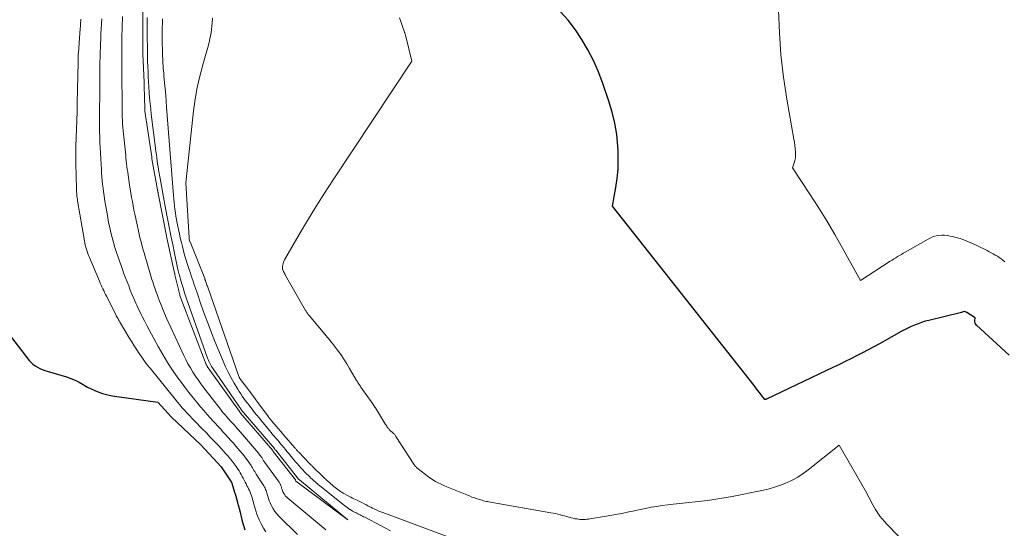
# Model space of a CAD drawing. Units: feet. Extents: x 1174172 to 1184172, y 7056594 to 7061370.
# Drawn here: x 1179849 to 1179976, y 7056891 to 7056956 of the extents above; entities that cross this region are included whole.
import ezdxf

# ---------------------------------------------------------------- set-up
doc = ezdxf.new("R2010")
doc.units = ezdxf.units.FT
doc.header["$MEASUREMENT"] = 0
doc.layers.add('Level 44', color=7, linetype='Continuous', lineweight=0)
doc.layers.add('Level 45', color=7, linetype='Continuous', lineweight=0)

msp = doc.modelspace()

# ---------------------------------------------------------------- linework, layer by layer
at = {"layer": 'Level 44', "color": 32, "linetype": 'Continuous', "lineweight": 30, "elevation": 2290, "flags": 128}
for points in [[(1179976.82, 7056912.95), (1179972.6, 7056916.8), (1179972.5, 7056916.93), (1179972.42, 7056917.07), (1179972.39, 7056917.23), (1179972.39, 7056917.4), (1179972.44, 7056917.75), (1179971.37, 7056918.44), (1179971.28, 7056918.49), (1179971.16, 7056918.54), (1179971.06, 7056918.57), (1179970.99, 7056918.56), (1179970.87, 7056918.52), (1179970.81, 7056918.5), (1179970.76, 7056918.48), (1179970.7, 7056918.47), (1179970.64, 7056918.45), (1179966.42, 7056917.43), (1179965.95, 7056917.31), (1179965.5, 7056917.17), (1179965.05, 7056917), (1179964.6, 7056916.83), (1179964.17, 7056916.63), (1179963.73, 7056916.42), (1179963.31, 7056916.21), (1179962.88, 7056915.98), (1179960.05, 7056914.42), (1179959.32, 7056914.02), (1179958.59, 7056913.62), (1179957.85, 7056913.23), (1179957.11, 7056912.85), (1179956.37, 7056912.47), (1179955.63, 7056912.1), (1179954.88, 7056911.73), (1179954.13, 7056911.37), (1179945.48, 7056907.27), (1179945.42, 7056907.23), (1179945.41, 7056907.22), (1179945.24, 7056907.19), (1179944.78, 7056907.8), (1179944.56, 7056908.11), (1179944.32, 7056908.41), (1179944.09, 7056908.71), (1179943.86, 7056909.02), (1179925.59, 7056932.19), (1179926.01, 7056934.58), (1179926.18, 7056935.78), (1179926.29, 7056936.98), (1179926.32, 7056938.18), (1179926.3, 7056939.39), (1179926.27, 7056939.95), (1179926.12, 7056941.43), (1179925.89, 7056942.9), (1179925.54, 7056944.33), (1179925.11, 7056945.76), (1179924.27, 7056948.17), (1179923.72, 7056949.61), (1179923.1, 7056951.01), (1179922.4, 7056952.38), (1179921.63, 7056953.71), (1179920.78, 7056954.98), (1179919.85, 7056956.2), (1179918.83, 7056957.34)], [(1179846.93, 7056916.52), (1179850.23, 7056912.26), (1179850.46, 7056912), (1179850.7, 7056911.77), (1179850.98, 7056911.56), (1179851.27, 7056911.38), (1179851.58, 7056911.22), (1179851.89, 7056911.08), (1179852.22, 7056910.96), (1179852.55, 7056910.85), (1179855.05, 7056910.12), (1179855.61, 7056909.93), (1179856.16, 7056909.71), (1179856.68, 7056909.44), (1179857.19, 7056909.15), (1179857.3, 7056909.08), (1179857.75, 7056908.81), (1179858.22, 7056908.57), (1179858.71, 7056908.35), (1179859.2, 7056908.16), (1179859.7, 7056907.99), (1179860.21, 7056907.85), (1179860.73, 7056907.74), (1179861.25, 7056907.65), (1179866.84, 7056906.85), (1179868.55, 7056904.95), (1179868.59, 7056904.91), (1179872.39, 7056901.36), (1179875, 7056898.51), (1179875.09, 7056898.4), (1179876.29, 7056896.59), (1179876.3, 7056896.57), (1179876.31, 7056896.56), (1179876.32, 7056896.54), (1179876.33, 7056896.52), (1179876.79, 7056895.11), (1179876.81, 7056895.01), (1179877.11, 7056893.96), (1179877.14, 7056893.87), (1179877.16, 7056893.78), (1179877.19, 7056893.69), (1179877.21, 7056893.6), (1179877.45, 7056892.63), (1179877.59, 7056892.06), (1179877.74, 7056891.49), (1179877.9, 7056890.92), (1179878.06, 7056890.35)]]:
    msp.add_lwpolyline(points, dxfattribs=at)
at = {"layer": 'Level 45', "color": 32, "linetype": 'Continuous', "lineweight": 0, "flags": 128}
for points, elevation in [([(1179864.91, 7056957.92), (1179864.9, 7056952.04), (1179864.9, 7056952.03), (1179864.9, 7056952.01), (1179864.9, 7056951.99), (1179864.9, 7056951.97), (1179864.9, 7056951.89), (1179864.9, 7056951.87), (1179864.9, 7056951.85), (1179864.9, 7056951.84), (1179864.9, 7056951.82), (1179865.05, 7056948.2), (1179865.06, 7056948.14), (1179865.06, 7056948.08), (1179865.06, 7056948.03), (1179865.06, 7056947.97), (1179865.07, 7056947.91), (1179865.07, 7056947.86), (1179865.07, 7056947.8), (1179865.07, 7056947.74), (1179865.14, 7056944.75), (1179865.14, 7056944.72), (1179865.14, 7056944.7), (1179865.15, 7056944.67), (1179865.15, 7056944.65), (1179865.15, 7056944.55), (1179865.16, 7056944.53), (1179865.16, 7056944.5), (1179865.16, 7056944.48), (1179865.17, 7056944.45), (1179866.04, 7056938.54), (1179866.05, 7056938.52), (1179866.05, 7056938.5), (1179866.05, 7056938.48), (1179866.05, 7056938.46), (1179866.07, 7056938.38), (1179866.07, 7056938.36), (1179866.07, 7056938.34), (1179866.08, 7056938.32), (1179866.08, 7056938.3), (1179866.8, 7056934.29), (1179866.81, 7056934.23), (1179866.82, 7056934.17), (1179866.83, 7056934.11), (1179866.84, 7056934.06), (1179866.85, 7056934), (1179866.86, 7056933.94), (1179866.87, 7056933.88), (1179866.89, 7056933.82), (1179867.94, 7056928.36), (1179867.94, 7056928.34), (1179867.95, 7056928.31), (1179867.95, 7056928.29), (1179867.96, 7056928.27), (1179867.98, 7056928.19), (1179867.98, 7056928.16), (1179867.99, 7056928.14), (1179867.99, 7056928.12), (1179868, 7056928.1), (1179869, 7056923.53), (1179869.01, 7056923.51), (1179869.01, 7056923.5), (1179869.02, 7056923.48), (1179869.02, 7056923.46), (1179869.04, 7056923.39), (1179869.04, 7056923.38), (1179869.04, 7056923.36), (1179869.05, 7056923.34), (1179869.05, 7056923.33), (1179869.67, 7056920.71), (1179869.68, 7056920.69), (1179869.68, 7056920.68), (1179869.69, 7056920.66), (1179869.69, 7056920.64), (1179869.71, 7056920.57), (1179869.72, 7056920.55), (1179869.72, 7056920.53), (1179869.73, 7056920.52), (1179869.74, 7056920.5), (1179873.09, 7056911.75), (1179873.11, 7056911.69), (1179873.14, 7056911.63), (1179873.16, 7056911.57), (1179873.19, 7056911.51), (1179873.23, 7056911.46), (1179873.26, 7056911.4), (1179873.3, 7056911.35), (1179873.33, 7056911.29), (1179877.37, 7056905.65), (1179877.46, 7056905.54), (1179877.53, 7056905.45), (1179881.69, 7056900.6), (1179881.72, 7056900.55), (1179881.75, 7056900.51), (1179884.6, 7056896.83), (1179884.62, 7056896.8), (1179884.63, 7056896.73), (1179884.68, 7056896.66), (1179891.38, 7056891.67), (1179885.12, 7056896.83), (1179885.05, 7056896.89), (1179884.97, 7056896.97), (1179884.87, 7056897.08), (1179882.06, 7056900.65), (1179881.97, 7056900.76), (1179881.89, 7056900.86), (1179877.91, 7056905.51), (1179877.88, 7056905.55), (1179877.85, 7056905.59), (1179877.81, 7056905.63), (1179877.78, 7056905.67), (1179877.74, 7056905.73), (1179877.72, 7056905.74), (1179877.71, 7056905.76), (1179877.7, 7056905.77), (1179877.69, 7056905.79), (1179877.64, 7056905.85), (1179877.63, 7056905.87), (1179877.62, 7056905.89), (1179877.61, 7056905.9), (1179877.6, 7056905.92), (1179874, 7056911.15), (1179873.89, 7056911.31), (1179873.78, 7056911.48), (1179873.68, 7056911.65), (1179873.59, 7056911.83), (1179873.5, 7056912), (1179873.41, 7056912.18), (1179873.33, 7056912.37), (1179873.26, 7056912.55), (1179870.72, 7056919.72), (1179870.5, 7056920.35), (1179870.29, 7056920.99), (1179870.09, 7056921.62), (1179869.9, 7056922.26), (1179869.58, 7056923.4), (1179869.56, 7056923.47), (1179869.54, 7056923.55), (1179869.52, 7056923.63), (1179869.5, 7056923.7), (1179869.48, 7056923.78), (1179869.47, 7056923.85), (1179869.45, 7056923.93), (1179869.43, 7056924.01), (1179868.99, 7056926.1), (1179868.76, 7056927.23), (1179868.53, 7056928.36), (1179868.3, 7056929.48), (1179868.08, 7056930.61), (1179867.83, 7056931.93), (1179867.65, 7056932.88), (1179867.47, 7056933.84), (1179867.3, 7056934.8), (1179867.13, 7056935.75), (1179866.94, 7056936.89), (1179866.87, 7056937.28), (1179866.81, 7056937.67), (1179866.75, 7056938.06), (1179866.69, 7056938.45), (1179866.64, 7056938.85), (1179866.58, 7056939.24), (1179866.53, 7056939.63), (1179866.48, 7056940.03), (1179865.99, 7056944.07), (1179865.91, 7056944.77), (1179865.83, 7056945.46), (1179865.77, 7056946.16), (1179865.72, 7056946.86), (1179865.67, 7056947.56), (1179865.63, 7056948.26), (1179865.59, 7056948.96), (1179865.57, 7056949.66), (1179865.55, 7056950.1), (1179865.52, 7056951.03), (1179865.5, 7056951.95), (1179865.48, 7056952.87), (1179865.47, 7056953.8), (1179865.45, 7056956.58)], 2282), ([(1179976.24, 7056924.99), (1179976.01, 7056925.19), (1179975.77, 7056925.38), (1179975.54, 7056925.55), (1179975.29, 7056925.72), (1179975.03, 7056925.87), (1179974.77, 7056926.02), (1179974.51, 7056926.16), (1179974.25, 7056926.3), (1179973.98, 7056926.44), (1179973.55, 7056926.67), (1179973.06, 7056926.91), (1179972.57, 7056927.15), (1179972.07, 7056927.37), (1179971.57, 7056927.58), (1179971.44, 7056927.63), (1179970.96, 7056927.82), (1179970.47, 7056927.99), (1179969.97, 7056928.13), (1179969.47, 7056928.27), (1179969.19, 7056928.33), (1179968.83, 7056928.4), (1179968.47, 7056928.44), (1179968.1, 7056928.44), (1179967.73, 7056928.41), (1179967.37, 7056928.34), (1179967.02, 7056928.25), (1179966.68, 7056928.11), (1179966.35, 7056927.94), (1179963.37, 7056926.24), (1179963.13, 7056926.1), (1179962.89, 7056925.95), (1179962.65, 7056925.81), (1179962.41, 7056925.67), (1179962.17, 7056925.52), (1179961.93, 7056925.37), (1179961.69, 7056925.22), (1179961.46, 7056925.07), (1179957.61, 7056922.6), (1179955.3, 7056926.76), (1179954.29, 7056928.54), (1179953.26, 7056930.3), (1179952.18, 7056932.03), (1179951.07, 7056933.74), (1179948.82, 7056937.15), (1179949.04, 7056937.78), (1179949.13, 7056938.09), (1179949.2, 7056938.41), (1179949.22, 7056938.73), (1179949.22, 7056939.06), (1179949.21, 7056939.22), (1179949.18, 7056939.63), (1179949.14, 7056940.03), (1179949.09, 7056940.44), (1179949.02, 7056940.84), (1179948.1, 7056946.02), (1179947.66, 7056948.87), (1179947.33, 7056951.73), (1179947.13, 7056954.6), (1179947.03, 7056957.49)], 2292), ([(1179856.89, 7056956.33), (1179856.88, 7056956.1), (1179856.86, 7056955.87), (1179856.85, 7056955.63), (1179856.83, 7056955.4), (1179856.81, 7056955.16), (1179856.57, 7056952.01), (1179856.56, 7056951.86), (1179856.55, 7056951.71), (1179856.54, 7056951.56), (1179856.54, 7056951.4), (1179856.53, 7056951.25), (1179856.52, 7056951.1), (1179856.52, 7056950.95), (1179856.52, 7056950.8), (1179856.43, 7056945.49), (1179856.43, 7056945.35), (1179856.43, 7056945.22), (1179856.42, 7056945.09), (1179856.42, 7056944.95), (1179856.42, 7056944.82), (1179856.41, 7056944.68), (1179856.41, 7056944.55), (1179856.41, 7056944.42), (1179856.26, 7056939.91), (1179856.26, 7056939.63), (1179856.25, 7056939.35), (1179856.25, 7056939.07), (1179856.25, 7056938.79), (1179856.25, 7056938.51), (1179856.25, 7056938.23), (1179856.25, 7056937.96), (1179856.26, 7056937.68), (1179856.32, 7056934.43), (1179856.33, 7056934.23), (1179856.34, 7056934.04), (1179856.35, 7056933.84), (1179856.37, 7056933.65), (1179856.39, 7056933.45), (1179856.41, 7056933.25), (1179856.44, 7056933.06), (1179856.47, 7056932.87), (1179857.35, 7056927.72), (1179857.4, 7056927.44), (1179857.46, 7056927.16), (1179857.53, 7056926.89), (1179857.61, 7056926.61), (1179857.69, 7056926.34), (1179857.78, 7056926.07), (1179857.88, 7056925.81), (1179857.99, 7056925.54), (1179859.3, 7056922.48), (1179859.4, 7056922.23), (1179859.51, 7056921.99), (1179859.62, 7056921.75), (1179859.73, 7056921.51), (1179859.84, 7056921.27), (1179859.95, 7056921.03), (1179860.07, 7056920.79), (1179860.19, 7056920.55), (1179861.39, 7056918.17), (1179861.46, 7056918.03), (1179861.53, 7056917.89), (1179861.61, 7056917.76), (1179861.69, 7056917.62), (1179861.77, 7056917.48), (1179861.84, 7056917.35), (1179861.92, 7056917.21), (1179862, 7056917.08), (1179863.15, 7056915.16), (1179863.46, 7056914.65), (1179863.78, 7056914.14), (1179864.1, 7056913.64), (1179864.43, 7056913.15), (1179864.77, 7056912.66), (1179865.11, 7056912.18), (1179865.47, 7056911.7), (1179865.84, 7056911.24), (1179869.08, 7056907.23), (1179869.38, 7056906.86), (1179869.68, 7056906.5), (1179869.99, 7056906.15), (1179870.31, 7056905.8), (1179870.63, 7056905.45), (1179870.95, 7056905.1), (1179871.28, 7056904.76), (1179871.61, 7056904.42), (1179872.58, 7056903.43), (1179873.1, 7056902.89), (1179873.61, 7056902.36), (1179874.13, 7056901.83), (1179874.63, 7056901.29), (1179875.07, 7056900.82), (1179875.36, 7056900.51), (1179875.64, 7056900.2), (1179875.91, 7056899.88), (1179876.19, 7056899.56), (1179876.45, 7056899.23), (1179876.7, 7056898.9), (1179876.94, 7056898.56), (1179877.17, 7056898.22), (1179877.32, 7056897.97), (1179877.46, 7056897.74), (1179877.6, 7056897.51), (1179877.73, 7056897.27), (1179877.86, 7056897.03), (1179877.98, 7056896.78), (1179878.1, 7056896.54), (1179878.23, 7056896.3), (1179878.35, 7056896.06), (1179878.44, 7056895.88), (1179878.55, 7056895.66), (1179878.66, 7056895.44), (1179878.75, 7056895.22), (1179878.85, 7056894.99), (1179878.93, 7056894.76), (1179879.01, 7056894.53), (1179879.08, 7056894.3), (1179879.14, 7056894.06), (1179879.24, 7056893.67), (1179879.36, 7056893.24), (1179879.49, 7056892.81), (1179879.64, 7056892.39), (1179879.81, 7056891.98), (1179879.94, 7056891.68), (1179880.19, 7056891.13), (1179880.48, 7056890.6), (1179880.8, 7056890.09)], 2288), ([(1179859.58, 7056956.39), (1179859.55, 7056955.74), (1179859.52, 7056955.09), (1179859.49, 7056954.44), (1179859.47, 7056953.79), (1179859.44, 7056953.14), (1179859.41, 7056952.59), (1179859.4, 7056952.17), (1179859.38, 7056951.76), (1179859.37, 7056951.34), (1179859.36, 7056950.93), (1179859.35, 7056950.52), (1179859.35, 7056950.1), (1179859.34, 7056949.69), (1179859.34, 7056949.28), (1179859.33, 7056946.81), (1179859.33, 7056946.46), (1179859.32, 7056946.1), (1179859.32, 7056945.75), (1179859.31, 7056945.4), (1179859.31, 7056945.04), (1179859.3, 7056944.69), (1179859.3, 7056944.33), (1179859.3, 7056943.98), (1179859.3, 7056942.52), (1179859.31, 7056941.82), (1179859.32, 7056941.12), (1179859.35, 7056940.42), (1179859.38, 7056939.72), (1179859.41, 7056939.02), (1179859.45, 7056938.32), (1179859.5, 7056937.62), (1179859.54, 7056936.92), (1179859.57, 7056936.47), (1179859.61, 7056935.99), (1179859.65, 7056935.5), (1179859.7, 7056935.01), (1179859.75, 7056934.53), (1179859.82, 7056934.04), (1179859.88, 7056933.56), (1179859.96, 7056933.08), (1179860.04, 7056932.6), (1179860.36, 7056930.74), (1179860.48, 7056930.09), (1179860.62, 7056929.43), (1179860.77, 7056928.78), (1179860.93, 7056928.13), (1179861.1, 7056927.49), (1179861.29, 7056926.85), (1179861.49, 7056926.21), (1179861.7, 7056925.58), (1179861.89, 7056925.06), (1179862.08, 7056924.52), (1179862.27, 7056923.99), (1179862.46, 7056923.46), (1179862.66, 7056922.93), (1179862.86, 7056922.4), (1179863.07, 7056921.88), (1179863.28, 7056921.35), (1179863.49, 7056920.83), (1179863.73, 7056920.27), (1179863.85, 7056919.97), (1179863.98, 7056919.67), (1179864.12, 7056919.38), (1179864.26, 7056919.08), (1179864.4, 7056918.79), (1179864.54, 7056918.49), (1179864.69, 7056918.2), (1179864.83, 7056917.91), (1179865.11, 7056917.35), (1179865.4, 7056916.77), (1179865.7, 7056916.21), (1179866, 7056915.64), (1179866.31, 7056915.08), (1179866.87, 7056914.06), (1179867.47, 7056913.03), (1179868.09, 7056912), (1179868.75, 7056911.01), (1179869.43, 7056910.02), (1179869.76, 7056909.56), (1179870.31, 7056908.82), (1179870.86, 7056908.1), (1179871.42, 7056907.38), (1179872, 7056906.68), (1179872.36, 7056906.25), (1179872.77, 7056905.77), (1179873.19, 7056905.29), (1179873.61, 7056904.82), (1179874.04, 7056904.35), (1179874.22, 7056904.15), (1179874.56, 7056903.79), (1179874.91, 7056903.42), (1179875.25, 7056903.05), (1179875.59, 7056902.68), (1179875.94, 7056902.31), (1179876.27, 7056901.93), (1179876.6, 7056901.56), (1179876.93, 7056901.17), (1179878, 7056899.91), (1179878.18, 7056899.69), (1179878.35, 7056899.46), (1179878.52, 7056899.24), (1179878.68, 7056899), (1179878.79, 7056898.83), (1179878.88, 7056898.68), (1179878.98, 7056898.52), (1179879.07, 7056898.37), (1179879.16, 7056898.21), (1179879.25, 7056898.05), (1179879.35, 7056897.89), (1179879.44, 7056897.74), (1179879.54, 7056897.58), (1179880.44, 7056896.19), (1179880.53, 7056896.04), (1179880.61, 7056895.9), (1179880.69, 7056895.75), (1179880.76, 7056895.6), (1179880.82, 7056895.44), (1179880.88, 7056895.29), (1179880.93, 7056895.13), (1179880.97, 7056894.97), (1179881.04, 7056894.7), (1179881.12, 7056894.41), (1179881.22, 7056894.12), (1179881.33, 7056893.84), (1179881.46, 7056893.57), (1179881.54, 7056893.4), (1179881.74, 7056893.06), (1179881.96, 7056892.73), (1179882.21, 7056892.43), (1179882.47, 7056892.14), (1179884.88, 7056889.78)], 2286), ([(1179862.25, 7056956.68), (1179862.19, 7056953.94), (1179862.19, 7056953.59), (1179862.18, 7056953.23), (1179862.17, 7056952.87), (1179862.17, 7056952.52), (1179862.17, 7056952.16), (1179862.17, 7056951.81), (1179862.17, 7056951.45), (1179862.17, 7056951.09), (1179862.18, 7056950.16), (1179862.18, 7056949.63), (1179862.18, 7056949.1), (1179862.19, 7056948.57), (1179862.2, 7056948.04), (1179862.2, 7056947.51), (1179862.21, 7056946.98), (1179862.21, 7056946.45), (1179862.21, 7056945.93), (1179862.21, 7056945.62), (1179862.21, 7056945.16), (1179862.21, 7056944.69), (1179862.22, 7056944.23), (1179862.24, 7056943.77), (1179862.26, 7056943.3), (1179862.29, 7056942.84), (1179862.33, 7056942.37), (1179862.37, 7056941.91), (1179862.65, 7056939.15), (1179862.68, 7056938.78), (1179862.72, 7056938.41), (1179862.76, 7056938.04), (1179862.8, 7056937.67), (1179862.85, 7056937.3), (1179862.89, 7056936.94), (1179862.94, 7056936.57), (1179863, 7056936.2), (1179863.18, 7056934.96), (1179863.26, 7056934.41), (1179863.35, 7056933.87), (1179863.44, 7056933.32), (1179863.54, 7056932.78), (1179863.64, 7056932.23), (1179863.74, 7056931.69), (1179863.86, 7056931.15), (1179863.98, 7056930.61), (1179864.48, 7056928.37), (1179864.57, 7056927.98), (1179864.66, 7056927.59), (1179864.76, 7056927.2), (1179864.87, 7056926.81), (1179864.98, 7056926.42), (1179865.09, 7056926.04), (1179865.2, 7056925.65), (1179865.31, 7056925.27), (1179865.9, 7056923.3), (1179865.99, 7056923), (1179866.08, 7056922.7), (1179866.18, 7056922.39), (1179866.28, 7056922.09), (1179866.37, 7056921.79), (1179866.48, 7056921.49), (1179866.58, 7056921.19), (1179866.69, 7056920.89), (1179866.93, 7056920.25), (1179867.05, 7056919.93), (1179867.17, 7056919.61), (1179867.3, 7056919.29), (1179867.42, 7056918.98), (1179867.55, 7056918.66), (1179867.69, 7056918.34), (1179867.83, 7056918.03), (1179867.97, 7056917.72), (1179870.18, 7056912.91), (1179870.45, 7056912.36), (1179870.73, 7056911.81), (1179871.04, 7056911.28), (1179871.36, 7056910.75), (1179871.7, 7056910.24), (1179872.05, 7056909.73), (1179872.41, 7056909.23), (1179872.78, 7056908.73), (1179874.91, 7056905.97), (1179875.12, 7056905.72), (1179875.32, 7056905.46), (1179875.54, 7056905.21), (1179875.75, 7056904.96), (1179875.84, 7056904.86), (1179876.01, 7056904.66), (1179876.19, 7056904.47), (1179876.37, 7056904.27), (1179876.55, 7056904.08), (1179876.73, 7056903.88), (1179876.91, 7056903.68), (1179877.09, 7056903.48), (1179877.26, 7056903.28), (1179879.83, 7056900.27), (1179879.92, 7056900.15), (1179880.02, 7056900.03), (1179880.1, 7056899.91), (1179880.19, 7056899.79), (1179880.25, 7056899.7), (1179880.3, 7056899.62), (1179880.35, 7056899.54), (1179880.4, 7056899.46), (1179880.45, 7056899.37), (1179880.5, 7056899.29), (1179880.55, 7056899.21), (1179880.61, 7056899.13), (1179880.66, 7056899.05), (1179882.5, 7056896.51), (1179882.55, 7056896.44), (1179882.59, 7056896.36), (1179882.64, 7056896.28), (1179882.68, 7056896.21), (1179882.71, 7056896.12), (1179882.74, 7056896.04), (1179882.77, 7056895.96), (1179882.8, 7056895.87), (1179882.83, 7056895.73), (1179882.88, 7056895.58), (1179882.93, 7056895.43), (1179882.99, 7056895.28), (1179883.07, 7056895.14), (1179883.11, 7056895.06), (1179883.22, 7056894.89), (1179883.34, 7056894.73), (1179883.48, 7056894.58), (1179883.63, 7056894.44), (1179888.52, 7056890.38)], 2284), ([(1179896.9, 7056890.25), (1179895.68, 7056890.87), (1179893.56, 7056891.99), (1179893.41, 7056892.06), (1179893.27, 7056892.14), (1179893.12, 7056892.22), (1179892.98, 7056892.29), (1179892.83, 7056892.37), (1179892.69, 7056892.44), (1179892.54, 7056892.52), (1179892.39, 7056892.59), (1179892.34, 7056892.62), (1179892.17, 7056892.7), (1179892, 7056892.8), (1179891.83, 7056892.89), (1179891.66, 7056892.99), (1179891.64, 7056893.01), (1179891.46, 7056893.13), (1179891.29, 7056893.25), (1179891.12, 7056893.37), (1179890.95, 7056893.5), (1179887.78, 7056896.05), (1179887.61, 7056896.18), (1179887.44, 7056896.32), (1179887.27, 7056896.46), (1179887.11, 7056896.61), (1179886.95, 7056896.75), (1179886.78, 7056896.9), (1179886.62, 7056897.05), (1179886.47, 7056897.2), (1179886.28, 7056897.38), (1179886.04, 7056897.62), (1179885.79, 7056897.87), (1179885.56, 7056898.12), (1179885.32, 7056898.37), (1179885.09, 7056898.63), (1179884.86, 7056898.89), (1179884.64, 7056899.16), (1179884.41, 7056899.42), (1179883.72, 7056900.26), (1179883.51, 7056900.51), (1179883.31, 7056900.76), (1179883.1, 7056901), (1179882.9, 7056901.25), (1179882.69, 7056901.5), (1179882.49, 7056901.74), (1179882.28, 7056901.98), (1179882.07, 7056902.22), (1179881.87, 7056902.46), (1179881.66, 7056902.7), (1179881.46, 7056902.95), (1179881.26, 7056903.19), (1179880.23, 7056904.44), (1179879.92, 7056904.82), (1179879.61, 7056905.2), (1179879.3, 7056905.58), (1179879, 7056905.97), (1179878.85, 7056906.16), (1179878.63, 7056906.46), (1179878.41, 7056906.75), (1179878.18, 7056907.04), (1179877.96, 7056907.34), (1179877.75, 7056907.64), (1179877.54, 7056907.94), (1179877.34, 7056908.25), (1179877.15, 7056908.56), (1179876.7, 7056909.31), (1179876.31, 7056910.01), (1179875.93, 7056910.72), (1179875.59, 7056911.44), (1179875.27, 7056912.18), (1179874.26, 7056914.63), (1179873.78, 7056915.81), (1179873.32, 7056917), (1179872.88, 7056918.19), (1179872.45, 7056919.39), (1179871.86, 7056921.1), (1179871.74, 7056921.45), (1179871.62, 7056921.79), (1179871.5, 7056922.14), (1179871.39, 7056922.49), (1179871.27, 7056922.83), (1179871.15, 7056923.18), (1179871.04, 7056923.53), (1179870.92, 7056923.88), (1179870.62, 7056924.79), (1179870.45, 7056925.33), (1179870.29, 7056925.87), (1179870.14, 7056926.41), (1179870, 7056926.96), (1179869.87, 7056927.5), (1179869.74, 7056928.05), (1179869.62, 7056928.6), (1179869.51, 7056929.15), (1179869.35, 7056930), (1179869.26, 7056930.45), (1179869.18, 7056930.89), (1179869.11, 7056931.34), (1179869.05, 7056931.79), (1179868.99, 7056932.23), (1179868.93, 7056932.68), (1179868.89, 7056933.13), (1179868.85, 7056933.58), (1179867.97, 7056944.98), (1179867.91, 7056945.76), (1179867.85, 7056946.54), (1179867.78, 7056947.33), (1179867.71, 7056948.11), (1179867.62, 7056949.04), (1179867.59, 7056949.36), (1179867.57, 7056949.67), (1179867.54, 7056949.99), (1179867.52, 7056950.3), (1179867.5, 7056950.62), (1179867.48, 7056950.93), (1179867.47, 7056951.25), (1179867.45, 7056951.56), (1179867.45, 7056951.77), (1179867.43, 7056952.18), (1179867.42, 7056952.6), (1179867.41, 7056953.01), (1179867.41, 7056953.43), (1179867.4, 7056954.67), (1179867.4, 7056954.91), (1179867.4, 7056955.16), (1179867.41, 7056955.4), (1179867.42, 7056955.64), (1179867.43, 7056955.88), (1179867.44, 7056956.12), (1179867.45, 7056956.37)], 2284), ([(1179907.91, 7056888.15), (1179895.9, 7056892.6), (1179895.64, 7056892.7), (1179895.38, 7056892.8), (1179895.12, 7056892.92), (1179894.86, 7056893.03), (1179894.77, 7056893.08), (1179894.56, 7056893.18), (1179894.36, 7056893.28), (1179894.15, 7056893.39), (1179893.95, 7056893.49), (1179893.77, 7056893.59), (1179893.47, 7056893.74), (1179893.18, 7056893.89), (1179892.88, 7056894.04), (1179892.59, 7056894.18), (1179892.16, 7056894.39), (1179891.97, 7056894.48), (1179891.78, 7056894.58), (1179891.59, 7056894.68), (1179891.41, 7056894.78), (1179890.78, 7056895.12), (1179890.6, 7056895.23), (1179890.42, 7056895.33), (1179890.25, 7056895.45), (1179890.09, 7056895.56), (1179889.91, 7056895.69), (1179889.75, 7056895.82), (1179889.59, 7056895.96), (1179889.43, 7056896.09), (1179888.74, 7056896.71), (1179888.63, 7056896.8), (1179888.52, 7056896.9), (1179888.42, 7056897), (1179888.31, 7056897.1), (1179886.78, 7056898.59), (1179886.71, 7056898.66), (1179886.64, 7056898.73), (1179886.56, 7056898.81), (1179886.49, 7056898.88), (1179884.99, 7056900.44), (1179884.93, 7056900.51), (1179884.87, 7056900.57), (1179884.81, 7056900.64), (1179884.75, 7056900.7), (1179884.69, 7056900.77), (1179884.63, 7056900.84), (1179884.57, 7056900.9), (1179884.52, 7056900.97), (1179883.11, 7056902.58), (1179883.07, 7056902.64), (1179883.02, 7056902.69), (1179882.97, 7056902.75), (1179882.93, 7056902.8), (1179881.57, 7056904.4), (1179881.52, 7056904.47), (1179881.46, 7056904.54), (1179881.4, 7056904.61), (1179881.35, 7056904.68), (1179881.29, 7056904.75), (1179881.23, 7056904.83), (1179881.18, 7056904.9), (1179881.13, 7056904.97), (1179879.9, 7056906.63), (1179879.5, 7056907.18), (1179879.09, 7056907.73), (1179878.68, 7056908.28), (1179878.27, 7056908.82), (1179877.53, 7056909.8), (1179877.48, 7056909.86), (1179877.44, 7056909.91), (1179877.4, 7056909.97), (1179877.37, 7056910.04), (1179877.33, 7056910.1), (1179877.3, 7056910.16), (1179877.28, 7056910.23), (1179877.25, 7056910.29), (1179873.28, 7056921.7), (1179873.23, 7056921.85), (1179873.18, 7056922), (1179873.12, 7056922.15), (1179873.07, 7056922.3), (1179872.98, 7056922.56), (1179872.98, 7056922.58), (1179872.97, 7056922.61), (1179872.96, 7056922.63), (1179872.95, 7056922.65), (1179872.92, 7056922.73), (1179872.91, 7056922.76), (1179872.91, 7056922.78), (1179872.9, 7056922.8), (1179872.89, 7056922.82), (1179870.99, 7056927.56), (1179870.98, 7056927.58), (1179870.97, 7056927.6), (1179870.97, 7056927.62), (1179870.96, 7056927.63), (1179870.94, 7056927.71), (1179870.93, 7056927.73), (1179870.93, 7056927.74), (1179870.93, 7056927.76), (1179870.92, 7056927.78), (1179870.9, 7056927.91), (1179870.89, 7056927.93), (1179870.89, 7056927.94), (1179870.89, 7056927.96), (1179870.89, 7056927.97), (1179870.88, 7056928.03), (1179870.88, 7056928.05), (1179870.87, 7056928.07), (1179870.87, 7056928.08), (1179870.87, 7056928.1), (1179870.43, 7056935.19), (1179871.46, 7056944.5), (1179871.66, 7056946.01), (1179871.92, 7056947.5), (1179872.25, 7056948.98), (1179872.64, 7056950.45), (1179873.25, 7056952.57), (1179873.36, 7056952.98), (1179873.46, 7056953.38), (1179873.55, 7056953.79), (1179873.64, 7056954.2), (1179873.71, 7056954.61), (1179873.77, 7056955.02), (1179873.82, 7056955.44), (1179873.85, 7056955.85), (1179873.89, 7056956.49)], 2286), ([(1179971.15, 7056880.67), (1179961.01, 7056891.1), (1179960.7, 7056891.44), (1179960.4, 7056891.78), (1179960.12, 7056892.15), (1179959.85, 7056892.52), (1179959.72, 7056892.72), (1179959.54, 7056893.01), (1179959.36, 7056893.3), (1179959.2, 7056893.6), (1179959.04, 7056893.91), (1179958.89, 7056894.21), (1179958.74, 7056894.52), (1179958.58, 7056894.82), (1179958.41, 7056895.12), (1179954.85, 7056901.31), (1179950.86, 7056898.12), (1179950.2, 7056897.63), (1179949.51, 7056897.18), (1179948.79, 7056896.79), (1179948.04, 7056896.43), (1179947.27, 7056896.13), (1179946.49, 7056895.86), (1179945.69, 7056895.64), (1179944.88, 7056895.45), (1179941.03, 7056894.69), (1179940.24, 7056894.54), (1179939.44, 7056894.4), (1179938.65, 7056894.28), (1179937.85, 7056894.17), (1179937.05, 7056894.07), (1179936.25, 7056893.97), (1179935.45, 7056893.89), (1179934.64, 7056893.81), (1179933.43, 7056893.69), (1179932.71, 7056893.61), (1179931.99, 7056893.52), (1179931.27, 7056893.4), (1179930.56, 7056893.28), (1179929.85, 7056893.14), (1179929.13, 7056892.99), (1179928.42, 7056892.84), (1179927.71, 7056892.69), (1179927.68, 7056892.68), (1179926.95, 7056892.53), (1179926.22, 7056892.38), (1179925.49, 7056892.25), (1179924.75, 7056892.12), (1179922.64, 7056891.78), (1179922.46, 7056891.76), (1179922.27, 7056891.73), (1179922.09, 7056891.72), (1179921.9, 7056891.71), (1179921.72, 7056891.7), (1179921.53, 7056891.7), (1179921.34, 7056891.72), (1179921.16, 7056891.74), (1179921, 7056891.77), (1179920.74, 7056891.81), (1179920.48, 7056891.86), (1179920.23, 7056891.93), (1179919.97, 7056892), (1179919.94, 7056892.01), (1179919.66, 7056892.09), (1179919.39, 7056892.17), (1179919.12, 7056892.24), (1179918.84, 7056892.31), (1179918.8, 7056892.32), (1179918.5, 7056892.39), (1179918.2, 7056892.46), (1179917.89, 7056892.52), (1179917.59, 7056892.58), (1179909.79, 7056893.95), (1179909.61, 7056893.98), (1179909.43, 7056894.02), (1179909.26, 7056894.05), (1179909.08, 7056894.09), (1179908.91, 7056894.13), (1179908.73, 7056894.18), (1179908.56, 7056894.23), (1179908.39, 7056894.28), (1179908.07, 7056894.39), (1179907.74, 7056894.5), (1179907.41, 7056894.61), (1179907.09, 7056894.74), (1179906.76, 7056894.87), (1179904.16, 7056895.93), (1179903.79, 7056896.08), (1179903.43, 7056896.25), (1179903.07, 7056896.43), (1179902.72, 7056896.62), (1179902.38, 7056896.82), (1179902.05, 7056897.03), (1179901.72, 7056897.27), (1179901.41, 7056897.51), (1179900.31, 7056898.39), (1179900.25, 7056898.44), (1179900.19, 7056898.49), (1179900.14, 7056898.55), (1179900.09, 7056898.61), (1179900.04, 7056898.67), (1179899.99, 7056898.73), (1179899.94, 7056898.79), (1179899.9, 7056898.86), (1179897.6, 7056902.44), (1179897.55, 7056902.52), (1179897.5, 7056902.6), (1179897.44, 7056902.67), (1179897.37, 7056902.74), (1179897.35, 7056902.76), (1179897.3, 7056902.81), (1179897.24, 7056902.87), (1179897.18, 7056902.92), (1179897.11, 7056902.97), (1179897.05, 7056903.02), (1179896.99, 7056903.07), (1179896.93, 7056903.12), (1179896.87, 7056903.18), (1179896.85, 7056903.19), (1179896.79, 7056903.26), (1179896.73, 7056903.33), (1179896.67, 7056903.4), (1179896.61, 7056903.47), (1179896.56, 7056903.54), (1179896.48, 7056903.65), (1179896.41, 7056903.76), (1179896.33, 7056903.87), (1179896.26, 7056903.98), (1179894.94, 7056906.12), (1179894.87, 7056906.23), (1179894.8, 7056906.34), (1179894.73, 7056906.44), (1179894.66, 7056906.55), (1179894.59, 7056906.65), (1179894.52, 7056906.76), (1179894.45, 7056906.86), (1179894.38, 7056906.96), (1179893.29, 7056908.49), (1179893.22, 7056908.59), (1179893.15, 7056908.69), (1179893.08, 7056908.79), (1179893.01, 7056908.89), (1179893, 7056908.91), (1179892.93, 7056909), (1179892.87, 7056909.1), (1179892.81, 7056909.19), (1179892.75, 7056909.29), (1179892.69, 7056909.39), (1179892.64, 7056909.48), (1179892.58, 7056909.58), (1179892.52, 7056909.68), (1179891.61, 7056911.23), (1179891.24, 7056911.83), (1179890.86, 7056912.42), (1179890.46, 7056913), (1179890.05, 7056913.57), (1179889.38, 7056914.46), (1179889.29, 7056914.58), (1179889.2, 7056914.7), (1179889.1, 7056914.81), (1179889, 7056914.93), (1179888.91, 7056915.04), (1179888.81, 7056915.16), (1179888.71, 7056915.27), (1179888.62, 7056915.39), (1179886.4, 7056918.04), (1179886.33, 7056918.12), (1179886.27, 7056918.2), (1179886.21, 7056918.28), (1179886.15, 7056918.37), (1179886.09, 7056918.45), (1179886.03, 7056918.54), (1179885.98, 7056918.63), (1179885.93, 7056918.72), (1179883.34, 7056923.22), (1179883.27, 7056923.35), (1179883.2, 7056923.48), (1179883.14, 7056923.62), (1179883.08, 7056923.75), (1179883, 7056923.92), (1179882.98, 7056923.97), (1179882.96, 7056924.02), (1179882.95, 7056924.08), (1179882.93, 7056924.14), (1179882.93, 7056924.19), (1179882.92, 7056924.25), (1179882.93, 7056924.31), (1179882.93, 7056924.36), (1179882.97, 7056924.6), (1179883.01, 7056924.77), (1179883.06, 7056924.94), (1179883.13, 7056925.1), (1179883.21, 7056925.25), (1179885.11, 7056928.54), (1179886.17, 7056930.33), (1179887.25, 7056932.11), (1179888.36, 7056933.86), (1179889.5, 7056935.6), (1179899.66, 7056950.9), (1179898.88, 7056954.09), (1179898.86, 7056954.17), (1179898.84, 7056954.24), (1179898.82, 7056954.32), (1179898.8, 7056954.39), (1179898.78, 7056954.46), (1179898.76, 7056954.54), (1179898.74, 7056954.61), (1179898.71, 7056954.68), (1179898.42, 7056955.54), (1179898.24, 7056956.03), (1179898.05, 7056956.52)], 2288)]:
    msp.add_lwpolyline(points, dxfattribs=dict(at, elevation=elevation))

doc.saveas('drawing.dxf')
